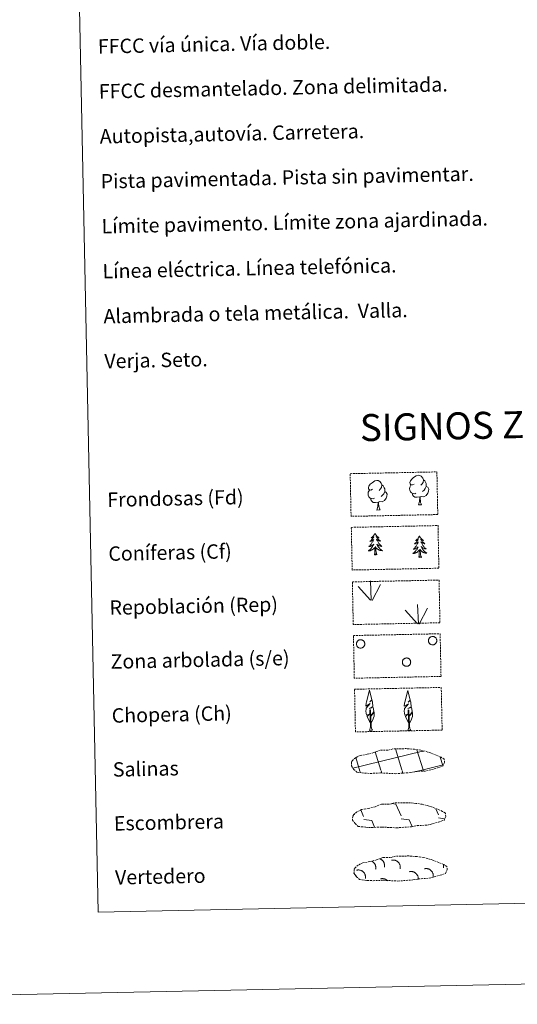
# Model space of a CAD drawing. Units: metres. Extents: x 641059 to 645575, y 4710964 to 4714025.
# Drawn here: x 641380 to 641657, y 4710964 to 4711511 of the extents above; entities that cross this region are included whole.
import ezdxf
from ezdxf.enums import TextEntityAlignment as Align

# ---------------------------------------------------------------- set-up
doc = ezdxf.new("R2010")
doc.units = ezdxf.units.M
doc.header["$MEASUREMENT"] = 0
doc.linetypes.add('TRAZOSX2', pattern=[1.5, 1, -0.5])
doc.layers.add('Level 63', color=7, linetype='Continuous', lineweight=0)
doc.styles.add('Arial', font='ARIAL.TTF', dxfattribs={"height": 0.2})

msp = doc.modelspace()

# ---------------------------------------------------------------- linework, layer by layer
at = {"layer": 'Level 63', "color": 92, "linetype": 'Continuous', "lineweight": 0}
for p, q in [((641602.23, 4711241.27, 0.01), (641604.07, 4711241.31, 0.01)), ((641579.09, 4711238.43, 0.01), (641580.94, 4711238.47, 0.01)), ((641575, 4711115.94, 0.01), (641576.69, 4711115.98, 0.01)), ((641596.34, 4711115.84, 0.01), (641598.02, 4711115.88, 0.01))]:
    msp.add_line(p, q, dxfattribs=at)
at = {"layer": 'Level 63', "linetype": 'Continuous', "lineweight": 0}
for points in [[(641120.47, 4710963.64, 0.01), (641059.11, 4713933.03, 0.01), (645513.16, 4714025.07, 0.01), (645574.52, 4711055.69, 0.01), (641120.47, 4710963.64, 0.01)], [(641389.17, 4712701.64, 0.01), (641835.01, 4712710.86, 0.01), (641869.86, 4711024.14, 0.01), (641424.04, 4711014.92, 0.01), (641389.17, 4712701.64, 0.01)]]:
    msp.add_polyline3d(points, close=True, dxfattribs=at)
at = {"layer": 'Level 63', "color": 92, "linetype": 'TRAZOSX2', "lineweight": 0}
for points in [[(641564.3, 4711258.63, 0.01), (641612.55, 4711259.63, 0.01), (641613.04, 4711235.91, 0.01), (641564.8, 4711234.92, 0.01), (641564.3, 4711258.63, 0.01)], [(641564.93, 4711228.8, 0.01), (641613.17, 4711229.8, 0.01), (641613.66, 4711206.08, 0.01), (641565.42, 4711205.08, 0.01), (641564.93, 4711228.8, 0.01)], [(641565.51, 4711198.48, 0.01), (641613.75, 4711199.48, 0.01), (641614.25, 4711175.77, 0.01), (641566, 4711174.77, 0.01), (641565.51, 4711198.48, 0.01)], [(641566.12, 4711168.65, 0.01), (641614.36, 4711169.65, 0.01), (641614.85, 4711145.93, 0.01), (641566.61, 4711144.94, 0.01), (641566.12, 4711168.65, 0.01)], [(641566.74, 4711138.8, 0.01), (641614.98, 4711139.79, 0.01), (641615.47, 4711116.08, 0.01), (641567.23, 4711115.08, 0.01), (641566.74, 4711138.8, 0.01)]]:
    msp.add_polyline3d(points, close=True, dxfattribs=at)
at = {"layer": 'Level 63', "color": 92, "linetype": 'Continuous', "lineweight": 0}
for points in [[(641599.86, 4711252.81, 0.01), (641598.99, 4711252.35, 0.01), (641598.13, 4711252.43, 0.01), (641597.68, 4711253.02, 0.01), (641597.57, 4711253.72, 0.01), (641597.81, 4711254.58, 0.01), (641598.58, 4711255.58, 0.01), (641599.6, 4711256.46, 0.01), (641601.06, 4711257.45, 0.01), (641602.28, 4711257.74, 0.01), (641602.98, 4711257.67, 0.01), (641603.85, 4711257.17, 0.01), (641604.75, 4711256.23, 0.01), (641605.03, 4711255.17, 0.01), (641604.88, 4711253.79, 0.01), (641604.2, 4711252.9, 0.01), (641603.52, 4711252.18, 0.01)], [(641576.72, 4711249.97, 0.01), (641575.86, 4711249.53, 0.01), (641574.99, 4711249.59, 0.01), (641574.55, 4711250.18, 0.01), (641574.44, 4711250.88, 0.01), (641574.69, 4711251.75, 0.01), (641575.46, 4711252.74, 0.01), (641576.48, 4711253.62, 0.01), (641577.93, 4711254.61, 0.01), (641579.15, 4711254.9, 0.01), (641579.84, 4711254.83, 0.01), (641580.72, 4711254.33, 0.01), (641581.61, 4711253.39, 0.01), (641581.9, 4711252.35, 0.01), (641581.74, 4711250.95, 0.01), (641581.06, 4711250.06, 0.01), (641580.4, 4711249.34, 0.01)], [(641581.9, 4711252.35, 0.01), (641582.69, 4711251.85, 0.01), (641583.23, 4711250.8, 0.01), (641583.5, 4711250.29, 0.01), (641583.52, 4711249.33, 0.01), (641583.53, 4711248.65, 0.01), (641582.95, 4711247.5, 0.01), (641582.28, 4711246.7, 0.01), (641581.51, 4711245.99, 0.01)], [(641600.91, 4711247.79, 0.01), (641600.23, 4711247.49, 0.01), (641599.27, 4711247.57, 0.01), (641598.48, 4711247.92, 0.01), (641597.77, 4711248.58, 0.01), (641597.4, 4711249.53, 0.01), (641597.38, 4711250.23, 0.01), (641597.45, 4711251.2, 0.01), (641598.13, 4711252.33, 0.01)], [(641606.67, 4711251.47, 0.01), (641607.42, 4711251.08, 0.01), (641608.01, 4711250.09, 0.01), (641607.85, 4711248.89, 0.01), (641607.53, 4711247.82, 0.01), (641606.59, 4711246.6, 0.01), (641605.31, 4711245.78, 0.01), (641603.91, 4711245.93, 0.01), (641603.21, 4711245.69, 0.01)], [(641605.03, 4711255.17, 0.01), (641605.82, 4711254.69, 0.01), (641606.36, 4711253.64, 0.01), (641606.64, 4711253.13, 0.01), (641606.66, 4711252.17, 0.01), (641606.67, 4711251.47, 0.01), (641606.08, 4711250.33, 0.01), (641605.41, 4711249.52, 0.01), (641604.63, 4711248.82, 0.01)], [(641577.79, 4711244.95, 0.01), (641577.09, 4711244.67, 0.01), (641576.13, 4711244.75, 0.01), (641575.34, 4711245.08, 0.01), (641574.64, 4711245.76, 0.01), (641574.26, 4711246.72, 0.01), (641574.25, 4711247.4, 0.01), (641574.32, 4711248.36, 0.01), (641574.99, 4711249.51, 0.01)], [(641579.89, 4711242.87, 0.01), (641578.44, 4711242.7, 0.01), (641577.05, 4711242.67, 0.01), (641576.34, 4711243.36, 0.01), (641575.79, 4711244.13, 0.01), (641575.79, 4711244.65, 0.01)], [(641583.53, 4711248.65, 0.01), (641584.29, 4711248.24, 0.01), (641584.87, 4711247.26, 0.01), (641584.72, 4711246.05, 0.01), (641584.4, 4711245, 0.01), (641583.46, 4711243.77, 0.01), (641582.18, 4711242.96, 0.01), (641580.78, 4711243.09, 0.01), (641580.08, 4711242.88, 0.01)], [(641603.03, 4711245.69, 0.01), (641601.57, 4711245.52, 0.01), (641600.18, 4711245.49, 0.01), (641599.48, 4711246.2, 0.01), (641598.93, 4711246.97, 0.01), (641598.92, 4711247.47, 0.01)], [(641602.23, 4711241.27, 0.01), (641602.9, 4711243.19, 0.01), (641603.03, 4711245.69, 0.01), (641603.21, 4711245.69, 0.01), (641603.29, 4711244.74, 0.01), (641603.37, 4711243.62, 0.01), (641603.5, 4711242.62, 0.01), (641603.71, 4711241.96, 0.01), (641604.07, 4711241.31, 0.01)], [(641579.09, 4711238.43, 0.01), (641579.77, 4711240.37, 0.01), (641579.89, 4711242.87, 0.01), (641580.08, 4711242.88, 0.01), (641580.15, 4711241.92, 0.01), (641580.23, 4711240.78, 0.01), (641580.37, 4711239.78, 0.01), (641580.58, 4711239.12, 0.01), (641580.94, 4711238.47, 0.01)], [(641578.11, 4711225.45, 0.01), (641578.01, 4711225.23, 0.01), (641577.86, 4711224.97, 0.01), (641577.7, 4711224.68, 0.01), (641577.52, 4711224.42, 0.01), (641577.33, 4711224.17, 0.01), (641577.12, 4711223.93, 0.01), (641576.92, 4711223.71, 0.01), (641576.68, 4711223.48, 0.01), (641576.45, 4711223.28, 0.01), (641576.2, 4711223.07, 0.01), (641575.95, 4711222.89, 0.01), (641576.14, 4711222.93, 0.01), (641576.35, 4711222.95, 0.01), (641576.55, 4711223.02, 0.01), (641576.74, 4711223.1, 0.01), (641576.93, 4711223.19, 0.01), (641577.11, 4711223.29, 0.01), (641577.28, 4711223.39, 0.01), (641577.48, 4711223.6, 0.01), (641577.44, 4711223.54, 0.01), (641577.22, 4711223.19, 0.01), (641576.98, 4711222.85, 0.01), (641576.73, 4711222.5, 0.01), (641576.47, 4711222.2, 0.01), (641576.19, 4711221.87, 0.01), (641575.91, 4711221.58, 0.01), (641575.62, 4711221.3, 0.01), (641575.3, 4711221.01, 0.01), (641575.43, 4711221.03, 0.01), (641575.67, 4711221.1, 0.01), (641575.91, 4711221.18, 0.01), (641576.15, 4711221.27, 0.01), (641576.37, 4711221.37, 0.01), (641576.6, 4711221.5, 0.01), (641576.81, 4711221.64, 0.01), (641577.02, 4711221.79, 0.01), (641577.21, 4711221.95, 0.01), (641577.39, 4711222.12, 0.01), (641577.3, 4711221.89, 0.01), (641577.16, 4711221.53, 0.01), (641577, 4711221.17, 0.01), (641576.82, 4711220.82, 0.01), (641576.62, 4711220.48, 0.01), (641576.42, 4711220.15, 0.01), (641576.2, 4711219.81, 0.01), (641575.96, 4711219.51, 0.01), (641575.72, 4711219.2, 0.01), (641575.47, 4711218.89, 0.01), (641575.19, 4711218.61, 0.01), (641574.92, 4711218.34, 0.01), (641574.62, 4711218.08, 0.01), (641574.82, 4711218.1, 0.01), (641575.08, 4711218.15, 0.01), (641575.35, 4711218.21, 0.01), (641575.61, 4711218.3, 0.01), (641575.86, 4711218.4, 0.01), (641576.1, 4711218.51, 0.01), (641576.34, 4711218.65, 0.01), (641576.57, 4711218.78, 0.01), (641576.8, 4711218.94, 0.01), (641577, 4711219.11, 0.01), (641577.21, 4711219.29, 0.01), (641577.4, 4711219.47, 0.01), (641577.26, 4711219.15, 0.01), (641577.12, 4711218.83, 0.01), (641576.95, 4711218.51, 0.01), (641576.78, 4711218.2, 0.01), (641576.59, 4711217.9, 0.01), (641576.38, 4711217.61, 0.01), (641576.17, 4711217.33, 0.01), (641575.93, 4711217.04, 0.01), (641575.7, 4711216.8, 0.01), (641575.44, 4711216.53, 0.01), (641575.18, 4711216.31, 0.01), (641574.9, 4711216.08, 0.01), (641574.62, 4711215.86, 0.01), (641574.33, 4711215.67, 0.01), (641574.6, 4711215.68, 0.01), (641574.86, 4711215.7, 0.01), (641575.12, 4711215.75, 0.01), (641575.38, 4711215.81, 0.01), (641575.64, 4711215.9, 0.01), (641575.88, 4711215.98, 0.01), (641576.12, 4711216.09, 0.01), (641576.36, 4711216.21, 0.01), (641576.59, 4711216.36, 0.01), (641576.81, 4711216.5, 0.01), (641577.01, 4711216.67, 0.01), (641577.22, 4711216.83, 0.01), (641578.04, 4711217.65, 0.01)], [(641578.11, 4711225.45, 0.01), (641578.23, 4711225.23, 0.01), (641578.39, 4711224.98, 0.01), (641578.56, 4711224.7, 0.01), (641578.75, 4711224.44, 0.01), (641578.95, 4711224.21, 0.01), (641579.16, 4711223.97, 0.01), (641579.39, 4711223.76, 0.01), (641579.62, 4711223.54, 0.01), (641579.86, 4711223.35, 0.01), (641580.12, 4711223.15, 0.01), (641580.38, 4711222.98, 0.01), (641580.18, 4711223.01, 0.01), (641579.98, 4711223.03, 0.01), (641579.78, 4711223.08, 0.01), (641579.58, 4711223.16, 0.01), (641579.39, 4711223.24, 0.01), (641579.21, 4711223.33, 0.01), (641579.03, 4711223.43, 0.01), (641578.82, 4711223.63, 0.01), (641578.86, 4711223.57, 0.01), (641579.11, 4711223.23, 0.01), (641579.35, 4711222.9, 0.01), (641579.61, 4711222.56, 0.01), (641579.89, 4711222.27, 0.01), (641580.17, 4711221.95, 0.01), (641580.47, 4711221.68, 0.01), (641580.79, 4711221.41, 0.01), (641581.1, 4711221.13, 0.01), (641580.97, 4711221.15, 0.01), (641580.73, 4711221.2, 0.01), (641580.49, 4711221.28, 0.01), (641580.25, 4711221.35, 0.01), (641580.01, 4711221.45, 0.01), (641579.79, 4711221.56, 0.01), (641579.57, 4711221.7, 0.01), (641579.36, 4711221.84, 0.01), (641579.16, 4711221.99, 0.01), (641578.97, 4711222.15, 0.01), (641579.06, 4711221.93, 0.01), (641579.22, 4711221.57, 0.01), (641579.41, 4711221.22, 0.01), (641579.6, 4711220.88, 0.01), (641579.8, 4711220.54, 0.01), (641580.02, 4711220.23, 0.01), (641580.26, 4711219.89, 0.01), (641580.5, 4711219.6, 0.01), (641580.76, 4711219.3, 0.01), (641581.02, 4711219.01, 0.01), (641581.31, 4711218.74, 0.01), (641581.61, 4711218.48, 0.01), (641581.9, 4711218.23, 0.01), (641581.71, 4711218.24, 0.01), (641581.44, 4711218.28, 0.01), (641581.18, 4711218.33, 0.01), (641580.92, 4711218.41, 0.01), (641580.66, 4711218.5, 0.01), (641580.4, 4711218.6, 0.01), (641580.16, 4711218.73, 0.01), (641579.93, 4711218.85, 0.01), (641579.69, 4711219, 0.01), (641579.48, 4711219.16, 0.01), (641579.27, 4711219.33, 0.01), (641579.07, 4711219.51, 0.01), (641579.22, 4711219.19, 0.01), (641579.38, 4711218.88, 0.01), (641579.55, 4711218.56, 0.01), (641579.75, 4711218.26, 0.01), (641579.95, 4711217.97, 0.01), (641580.16, 4711217.69, 0.01), (641580.39, 4711217.42, 0.01), (641580.63, 4711217.14, 0.01), (641580.89, 4711216.91, 0.01), (641581.14, 4711216.65, 0.01), (641581.42, 4711216.44, 0.01), (641581.7, 4711216.22, 0.01), (641582, 4711216.01, 0.01), (641582.29, 4711215.84, 0.01), (641582.03, 4711215.83, 0.01), (641581.76, 4711215.84, 0.01), (641581.5, 4711215.88, 0.01), (641581.24, 4711215.93, 0.01), (641580.99, 4711216.01, 0.01), (641580.74, 4711216.08, 0.01), (641580.48, 4711216.18, 0.01), (641580.25, 4711216.29, 0.01), (641580.01, 4711216.43, 0.01), (641579.78, 4711216.56, 0.01), (641579.57, 4711216.72, 0.01), (641579.37, 4711216.87, 0.01), (641578.7, 4711217.48, 0.01)], [(641602.85, 4711224.02, 0.01), (641602.74, 4711223.8, 0.01), (641602.59, 4711223.52, 0.01), (641602.43, 4711223.25, 0.01), (641602.26, 4711222.99, 0.01), (641602.06, 4711222.73, 0.01), (641601.86, 4711222.5, 0.01), (641601.64, 4711222.26, 0.01), (641601.42, 4711222.03, 0.01), (641601.18, 4711221.83, 0.01), (641600.93, 4711221.64, 0.01), (641600.69, 4711221.46, 0.01), (641600.88, 4711221.48, 0.01), (641601.09, 4711221.52, 0.01), (641601.28, 4711221.59, 0.01), (641601.47, 4711221.65, 0.01), (641601.66, 4711221.74, 0.01), (641601.84, 4711221.84, 0.01), (641602.01, 4711221.96, 0.01), (641602.21, 4711222.15, 0.01), (641602.18, 4711222.09, 0.01), (641601.95, 4711221.74, 0.01), (641601.71, 4711221.4, 0.01), (641601.47, 4711221.07, 0.01), (641601.2, 4711220.75, 0.01), (641600.93, 4711220.44, 0.01), (641600.65, 4711220.14, 0.01), (641600.34, 4711219.85, 0.01), (641600.04, 4711219.56, 0.01), (641600.17, 4711219.61, 0.01), (641600.41, 4711219.65, 0.01), (641600.64, 4711219.74, 0.01), (641600.88, 4711219.84, 0.01), (641601.11, 4711219.94, 0.01), (641601.34, 4711220.07, 0.01), (641601.54, 4711220.19, 0.01), (641601.75, 4711220.34, 0.01), (641601.95, 4711220.5, 0.01), (641602.12, 4711220.69, 0.01), (641602.04, 4711220.46, 0.01), (641601.9, 4711220.1, 0.01), (641601.73, 4711219.74, 0.01), (641601.55, 4711219.39, 0.01), (641601.36, 4711219.05, 0.01), (641601.16, 4711218.71, 0.01), (641600.93, 4711218.38, 0.01), (641600.7, 4711218.06, 0.01), (641600.45, 4711217.75, 0.01), (641600.2, 4711217.47, 0.01), (641599.93, 4711217.16, 0.01), (641599.65, 4711216.89, 0.01), (641599.36, 4711216.63, 0.01), (641599.55, 4711216.65, 0.01), (641599.82, 4711216.72, 0.01), (641600.08, 4711216.78, 0.01), (641600.34, 4711216.87, 0.01), (641600.59, 4711216.95, 0.01), (641600.84, 4711217.08, 0.01), (641601.08, 4711217.2, 0.01), (641601.3, 4711217.35, 0.01), (641601.53, 4711217.49, 0.01), (641601.74, 4711217.68, 0.01), (641601.94, 4711217.84, 0.01), (641602.13, 4711218.05, 0.01), (641602, 4711217.7, 0.01), (641601.85, 4711217.38, 0.01), (641601.69, 4711217.08, 0.01), (641601.52, 4711216.75, 0.01), (641601.32, 4711216.47, 0.01), (641601.12, 4711216.16, 0.01), (641600.9, 4711215.88, 0.01), (641600.67, 4711215.61, 0.01), (641600.43, 4711215.35, 0.01), (641600.18, 4711215.1, 0.01), (641599.91, 4711214.86, 0.01), (641599.64, 4711214.63, 0.01), (641599.35, 4711214.43, 0.01), (641599.07, 4711214.22, 0.01), (641599.34, 4711214.23, 0.01), (641599.6, 4711214.27, 0.01), (641599.86, 4711214.32, 0.01), (641600.11, 4711214.38, 0.01), (641600.37, 4711214.45, 0.01), (641600.61, 4711214.55, 0.01), (641600.86, 4711214.66, 0.01), (641601.1, 4711214.76, 0.01), (641601.32, 4711214.91, 0.01), (641601.54, 4711215.05, 0.01), (641601.75, 4711215.22, 0.01), (641601.95, 4711215.4, 0.01), (641602.78, 4711216.22, 0.01)], [(641602.85, 4711224.02, 0.01), (641602.96, 4711223.8, 0.01), (641603.13, 4711223.53, 0.01), (641603.29, 4711223.27, 0.01), (641603.49, 4711223.01, 0.01), (641603.68, 4711222.76, 0.01), (641603.9, 4711222.54, 0.01), (641604.12, 4711222.31, 0.01), (641604.36, 4711222.09, 0.01), (641604.6, 4711221.9, 0.01), (641604.85, 4711221.72, 0.01), (641605.12, 4711221.55, 0.01), (641604.92, 4711221.56, 0.01), (641604.72, 4711221.6, 0.01), (641604.52, 4711221.66, 0.01), (641604.31, 4711221.71, 0.01), (641604.12, 4711221.79, 0.01), (641603.94, 4711221.88, 0.01), (641603.77, 4711222, 0.01), (641603.55, 4711222.18, 0.01), (641603.6, 4711222.12, 0.01), (641603.83, 4711221.78, 0.01), (641604.09, 4711221.45, 0.01), (641604.35, 4711221.13, 0.01), (641604.62, 4711220.82, 0.01), (641604.91, 4711220.52, 0.01), (641605.2, 4711220.23, 0.01), (641605.52, 4711219.96, 0.01), (641605.84, 4711219.68, 0.01), (641605.71, 4711219.72, 0.01), (641605.46, 4711219.77, 0.01), (641605.22, 4711219.83, 0.01), (641604.98, 4711219.92, 0.01), (641604.75, 4711220.02, 0.01), (641604.53, 4711220.14, 0.01), (641604.3, 4711220.25, 0.01), (641604.09, 4711220.39, 0.01), (641603.9, 4711220.54, 0.01), (641603.7, 4711220.72, 0.01), (641603.8, 4711220.5, 0.01), (641603.96, 4711220.14, 0.01), (641604.13, 4711219.79, 0.01), (641604.33, 4711219.45, 0.01), (641604.54, 4711219.12, 0.01), (641604.75, 4711218.78, 0.01), (641604.99, 4711218.46, 0.01), (641605.24, 4711218.15, 0.01), (641605.49, 4711217.85, 0.01), (641605.76, 4711217.58, 0.01), (641606.05, 4711217.29, 0.01), (641606.34, 4711217.03, 0.01), (641606.64, 4711216.78, 0.01), (641606.45, 4711216.79, 0.01), (641606.17, 4711216.85, 0.01), (641605.9, 4711216.9, 0.01), (641605.65, 4711216.98, 0.01), (641605.39, 4711217.05, 0.01), (641605.14, 4711217.17, 0.01), (641604.9, 4711217.28, 0.01), (641604.66, 4711217.42, 0.01), (641604.43, 4711217.55, 0.01), (641604.22, 4711217.73, 0.01), (641604, 4711217.88, 0.01), (641603.81, 4711218.08, 0.01), (641603.96, 4711217.74, 0.01), (641604.11, 4711217.43, 0.01), (641604.29, 4711217.13, 0.01), (641604.48, 4711216.81, 0.01), (641604.68, 4711216.54, 0.01), (641604.9, 4711216.24, 0.01), (641605.12, 4711215.97, 0.01), (641605.37, 4711215.71, 0.01), (641605.62, 4711215.46, 0.01), (641605.88, 4711215.22, 0.01), (641606.15, 4711214.99, 0.01), (641606.44, 4711214.77, 0.01), (641606.73, 4711214.58, 0.01), (641607.03, 4711214.39, 0.01), (641606.76, 4711214.38, 0.01), (641606.5, 4711214.41, 0.01), (641606.23, 4711214.45, 0.01), (641605.97, 4711214.5, 0.01), (641605.72, 4711214.56, 0.01), (641605.47, 4711214.65, 0.01), (641605.22, 4711214.75, 0.01), (641604.98, 4711214.84, 0.01), (641604.74, 4711214.98, 0.01), (641604.52, 4711215.11, 0.01), (641604.31, 4711215.27, 0.01), (641604.1, 4711215.45, 0.01), (641603.43, 4711216.05, 0.01)], [(641577.74, 4711213.6, 0.01), (641577.96, 4711214.73, 0.01), (641578.04, 4711216.47, 0.01), (641578.08, 4711216.89, 0.01), (641578.12, 4711217.63, 0.01)], [(641579.21, 4711213.63, 0.01), (641578.75, 4711215.06, 0.01), (641578.64, 4711215.96, 0.01), (641578.58, 4711216.9, 0.01), (641578.45, 4711218.08, 0.01)], [(641579.21, 4711213.63, 0.01), (641579.04, 4711213.55, 0.01), (641579.01, 4711213.79, 0.01), (641578.83, 4711213.56, 0.01), (641578.7, 4711213.76, 0.01), (641578.58, 4711213.66, 0.01), (641578.32, 4711213.59, 0.01), (641578.5, 4711214, 0.01), (641578.13, 4711213.61, 0.01), (641577.94, 4711213.54, 0.01), (641577.89, 4711213.7, 0.01), (641577.74, 4711213.6, 0.01)], [(641602.47, 4711212.15, 0.01), (641602.7, 4711213.28, 0.01), (641602.77, 4711215.02, 0.01), (641602.81, 4711215.46, 0.01), (641602.86, 4711216.18, 0.01)], [(641603.94, 4711212.18, 0.01), (641603.77, 4711212.12, 0.01), (641603.75, 4711212.36, 0.01), (641603.56, 4711212.13, 0.01), (641603.44, 4711212.33, 0.01), (641603.32, 4711212.21, 0.01), (641603.05, 4711212.16, 0.01), (641603.23, 4711212.55, 0.01), (641602.86, 4711212.16, 0.01), (641602.67, 4711212.12, 0.01), (641602.63, 4711212.27, 0.01), (641602.47, 4711212.15, 0.01)], [(641603.94, 4711212.18, 0.01), (641603.48, 4711213.61, 0.01), (641603.37, 4711214.51, 0.01), (641603.31, 4711215.47, 0.01), (641603.18, 4711216.63, 0.01)], [(641575.57, 4711188.39, 0.01), (641568.76, 4711196.01, 0.01)], [(641575.99, 4711188.36, 0.01), (641575.57, 4711199.15, 0.01)], [(641576.45, 4711188.19, 0.01), (641581.14, 4711196.99, 0.01)], [(641602.22, 4711175.2, 0.01), (641601.8, 4711185.99, 0.01)], [(641601.79, 4711175.25, 0.01), (641594.98, 4711182.85, 0.01)], [(641602.68, 4711175.05, 0.01), (641607.37, 4711183.83, 0.01)], [(641575.74, 4711120, 0.01), (641574.96, 4711120.9, 0.01), (641573.77, 4711123.68, 0.01), (641575.02, 4711124.99, 0.01), (641573.47, 4711124.45, 0.01), (641573.02, 4711126.64, 0.01), (641573.25, 4711127.79, 0.01), (641573.14, 4711128.21, 0.01), (641575.34, 4711130.79, 0.01), (641573.07, 4711129.45, 0.01), (641573.25, 4711131.09, 0.01), (641573.37, 4711131.79, 0.01), (641575.09, 4711138.21, 0.01), (641576.42, 4711132.84, 0.01), (641575.23, 4711131.77, 0.01), (641576.5, 4711132.54, 0.01), (641576.69, 4711131.58, 0.01), (641576.99, 4711129.13, 0.01), (641574.95, 4711128.12, 0.01), (641577.1, 4711128.71, 0.01), (641577.52, 4711126.62, 0.01), (641577.41, 4711126.34, 0.01), (641575.93, 4711124.08, 0.01), (641577.68, 4711126.06, 0.01), (641577.68, 4711123.76, 0.01), (641576.66, 4711121.4, 0.01), (641575.9, 4711120, 0.01)], [(641597.07, 4711119.9, 0.01), (641596.29, 4711120.8, 0.01), (641595.11, 4711123.58, 0.01), (641596.35, 4711124.91, 0.01), (641594.79, 4711124.35, 0.01), (641594.36, 4711126.55, 0.01), (641594.57, 4711127.69, 0.01), (641594.47, 4711128.11, 0.01), (641596.66, 4711130.69, 0.01), (641594.4, 4711129.35, 0.01), (641594.59, 4711130.99, 0.01), (641594.69, 4711131.69, 0.01), (641596.42, 4711138.11, 0.01), (641597.75, 4711132.74, 0.01), (641596.55, 4711131.67, 0.01), (641597.84, 4711132.44, 0.01), (641598.03, 4711131.48, 0.01), (641598.32, 4711129.03, 0.01), (641596.29, 4711128.05, 0.01), (641598.43, 4711128.61, 0.01), (641598.86, 4711126.52, 0.01), (641598.75, 4711126.24, 0.01), (641597.27, 4711123.99, 0.01), (641599.02, 4711125.96, 0.01), (641599.02, 4711123.66, 0.01), (641597.99, 4711121.3, 0.01), (641597.24, 4711119.9, 0.01)], [(641575, 4711115.94, 0.01), (641575.62, 4711117.7, 0.01), (641575.27, 4711127.37, 0.01), (641575.56, 4711127.32, 0.01), (641575.98, 4711119.12, 0.01), (641576.05, 4711118.09, 0.01), (641576.17, 4711117.17, 0.01), (641576.36, 4711116.57, 0.01), (641576.69, 4711115.98, 0.01)], [(641596.34, 4711115.84, 0.01), (641596.95, 4711117.6, 0.01), (641596.59, 4711127.27, 0.01), (641596.88, 4711127.22, 0.01), (641597.3, 4711119.02, 0.01), (641597.38, 4711118.01, 0.01), (641597.5, 4711117.07, 0.01), (641597.69, 4711116.47, 0.01), (641598.02, 4711115.88, 0.01)]]:
    msp.add_polyline3d(points, dxfattribs=at)
for points in [[(641608, 4711166.6, 0.01), (641608.08, 4711166.82, 0.01), (641608.19, 4711167.02, 0.01), (641608.32, 4711167.21, 0.01), (641608.47, 4711167.39, 0.01), (641608.64, 4711167.55, 0.01), (641608.82, 4711167.7, 0.01), (641609.01, 4711167.82, 0.01), (641609.22, 4711167.93, 0.01), (641609.43, 4711168.02, 0.01), (641609.66, 4711168.08, 0.01), (641609.88, 4711168.12, 0.01), (641610.12, 4711168.14, 0.01), (641610.35, 4711168.13, 0.01), (641610.58, 4711168.1, 0.01), (641610.8, 4711168.05, 0.01), (641611.02, 4711167.98, 0.01), (641611.23, 4711167.89, 0.01), (641611.44, 4711167.77, 0.01), (641611.62, 4711167.64, 0.01), (641611.8, 4711167.48, 0.01), (641611.96, 4711167.31, 0.01), (641612.1, 4711167.13, 0.01), (641612.22, 4711166.93, 0.01), (641612.32, 4711166.73, 0.01), (641612.4, 4711166.51, 0.01), (641612.46, 4711166.28, 0.01), (641612.49, 4711166.05, 0.01), (641612.51, 4711165.82, 0.01), (641612.49, 4711165.59, 0.01), (641612.46, 4711165.36, 0.01), (641612.4, 4711165.14, 0.01), (641612.33, 4711164.92, 0.01), (641612.23, 4711164.71, 0.01), (641612.11, 4711164.51, 0.01), (641611.97, 4711164.33, 0.01), (641611.81, 4711164.16, 0.01), (641611.64, 4711164, 0.01), (641611.45, 4711163.87, 0.01), (641611.25, 4711163.75, 0.01), (641611.04, 4711163.66, 0.01), (641610.82, 4711163.58, 0.01), (641610.59, 4711163.53, 0.01), (641610.36, 4711163.5, 0.01), (641610.13, 4711163.49, 0.01), (641609.9, 4711163.51, 0.01), (641609.67, 4711163.55, 0.01), (641609.45, 4711163.61, 0.01), (641609.23, 4711163.69, 0.01), (641609.03, 4711163.8, 0.01), (641608.83, 4711163.92, 0.01), (641608.65, 4711164.07, 0.01), (641608.48, 4711164.23, 0.01), (641608.33, 4711164.41, 0.01), (641608.2, 4711164.6, 0.01), (641608.09, 4711164.8, 0.01), (641608, 4711165.01, 0.01), (641607.93, 4711165.23, 0.01), (641607.88, 4711165.46, 0.01), (641607.86, 4711165.69, 0.01), (641607.86, 4711165.92, 0.01), (641607.88, 4711166.15, 0.01), (641607.93, 4711166.38, 0.01), (641608, 4711166.6, 0.01)], [(641567.91, 4711164.77, 0.01), (641567.99, 4711164.98, 0.01), (641568.1, 4711165.19, 0.01), (641568.23, 4711165.38, 0.01), (641568.38, 4711165.56, 0.01), (641568.55, 4711165.72, 0.01), (641568.73, 4711165.87, 0.01), (641568.92, 4711165.99, 0.01), (641569.13, 4711166.1, 0.01), (641569.34, 4711166.18, 0.01), (641569.57, 4711166.25, 0.01), (641569.79, 4711166.29, 0.01), (641570.03, 4711166.31, 0.01), (641570.26, 4711166.3, 0.01), (641570.49, 4711166.27, 0.01), (641570.71, 4711166.22, 0.01), (641570.93, 4711166.15, 0.01), (641571.14, 4711166.05, 0.01), (641571.35, 4711165.94, 0.01), (641571.53, 4711165.81, 0.01), (641571.71, 4711165.65, 0.01), (641571.87, 4711165.48, 0.01), (641572.01, 4711165.3, 0.01), (641572.13, 4711165.1, 0.01), (641572.23, 4711164.89, 0.01), (641572.31, 4711164.68, 0.01), (641572.37, 4711164.45, 0.01), (641572.4, 4711164.22, 0.01), (641572.42, 4711163.99, 0.01), (641572.4, 4711163.76, 0.01), (641572.37, 4711163.53, 0.01), (641572.31, 4711163.31, 0.01), (641572.24, 4711163.09, 0.01), (641572.14, 4711162.88, 0.01), (641572.02, 4711162.68, 0.01), (641571.88, 4711162.5, 0.01), (641571.72, 4711162.33, 0.01), (641571.55, 4711162.17, 0.01), (641571.36, 4711162.04, 0.01), (641571.16, 4711161.92, 0.01), (641570.95, 4711161.82, 0.01), (641570.73, 4711161.75, 0.01), (641570.5, 4711161.7, 0.01), (641570.27, 4711161.67, 0.01), (641570.04, 4711161.66, 0.01), (641569.81, 4711161.68, 0.01), (641569.58, 4711161.72, 0.01), (641569.36, 4711161.78, 0.01), (641569.14, 4711161.86, 0.01), (641568.94, 4711161.97, 0.01), (641568.74, 4711162.09, 0.01), (641568.56, 4711162.24, 0.01), (641568.39, 4711162.4, 0.01), (641568.24, 4711162.57, 0.01), (641568.11, 4711162.76, 0.01), (641568, 4711162.97, 0.01), (641567.91, 4711163.18, 0.01), (641567.84, 4711163.4, 0.01), (641567.8, 4711163.63, 0.01), (641567.77, 4711163.86, 0.01), (641567.77, 4711164.09, 0.01), (641567.79, 4711164.32, 0.01), (641567.84, 4711164.55, 0.01), (641567.91, 4711164.77, 0.01)], [(641593.45, 4711154.65, 0.01), (641593.54, 4711154.86, 0.01), (641593.65, 4711155.06, 0.01), (641593.78, 4711155.26, 0.01), (641593.93, 4711155.43, 0.01), (641594.09, 4711155.6, 0.01), (641594.27, 4711155.74, 0.01), (641594.47, 4711155.87, 0.01), (641594.67, 4711155.97, 0.01), (641594.89, 4711156.06, 0.01), (641595.11, 4711156.12, 0.01), (641595.34, 4711156.16, 0.01), (641595.57, 4711156.18, 0.01), (641595.8, 4711156.18, 0.01), (641596.03, 4711156.15, 0.01), (641596.26, 4711156.1, 0.01), (641596.48, 4711156.03, 0.01), (641596.69, 4711155.93, 0.01), (641596.89, 4711155.82, 0.01), (641597.08, 4711155.68, 0.01), (641597.25, 4711155.53, 0.01), (641597.41, 4711155.36, 0.01), (641597.55, 4711155.18, 0.01), (641597.67, 4711154.98, 0.01), (641597.77, 4711154.77, 0.01), (641597.85, 4711154.55, 0.01), (641597.91, 4711154.33, 0.01), (641597.95, 4711154.1, 0.01), (641597.96, 4711153.87, 0.01), (641597.95, 4711153.64, 0.01), (641597.92, 4711153.41, 0.01), (641597.86, 4711153.18, 0.01), (641597.78, 4711152.96, 0.01), (641597.68, 4711152.76, 0.01), (641597.56, 4711152.56, 0.01), (641597.42, 4711152.37, 0.01), (641597.26, 4711152.2, 0.01), (641597.09, 4711152.05, 0.01), (641596.9, 4711151.91, 0.01), (641596.7, 4711151.8, 0.01), (641596.49, 4711151.7, 0.01), (641596.27, 4711151.63, 0.01), (641596.05, 4711151.57, 0.01), (641595.82, 4711151.54, 0.01), (641595.59, 4711151.54, 0.01), (641595.36, 4711151.55, 0.01), (641595.13, 4711151.59, 0.01), (641594.9, 4711151.65, 0.01), (641594.69, 4711151.74, 0.01), (641594.48, 4711151.84, 0.01), (641594.29, 4711151.97, 0.01), (641594.11, 4711152.11, 0.01), (641593.94, 4711152.27, 0.01), (641593.79, 4711152.45, 0.01), (641593.66, 4711152.64, 0.01), (641593.55, 4711152.84, 0.01), (641593.46, 4711153.06, 0.01), (641593.39, 4711153.28, 0.01), (641593.34, 4711153.51, 0.01), (641593.32, 4711153.74, 0.01), (641593.32, 4711153.97, 0.01), (641593.34, 4711154.2, 0.01), (641593.38, 4711154.43, 0.01), (641593.45, 4711154.65, 0.01)]]:
    msp.add_polyline3d(points, close=True, dxfattribs=at)
at = {"layer": 'Level 63', "color": 19, "linetype": 'TRAZOSX2', "lineweight": 0}
for points in [[(641572.37, 4711092.14, 0.01), (641575.57, 4711091.99, 0.01), (641581.25, 4711092.27, 0.01), (641589.44, 4711091.86, 0.01), (641597.76, 4711092.45, 0.01), (641600.79, 4711093.03, 0.01), (641606.71, 4711093.37, 0.01), (641612.82, 4711095.04, 0.01), (641615.84, 4711096.04, 0.01), (641616.81, 4711098.04, 0.01), (641616.62, 4711099.94, 0.01), (641614.88, 4711101, 0.01), (641608.91, 4711103.5, 0.01), (641603.67, 4711104.93, 0.01), (641600.07, 4711105.44, 0.01), (641595.62, 4711105.79, 0.01), (641587.99, 4711105.63, 0.01), (641585.27, 4711104.91, 0.01), (641580.99, 4711104.96, 0.01), (641577.51, 4711103.59, 0.01), (641573.79, 4711102.64, 0.01), (641569.91, 4711101.98, 0.01), (641567.29, 4711100.74, 0.01), (641565.61, 4711099.17, 0.01), (641565.61, 4711099.25, 0.01), (641565, 4711098.21, 0.01), (641564.96, 4711096.17, 0.01), (641566.33, 4711094.22, 0.01), (641568.07, 4711092.66, 0.01), (641572.37, 4711092.14, 0.01)], [(641573.07, 4711062.07, 0.01), (641576.27, 4711061.92, 0.01), (641581.95, 4711062.18, 0.01), (641590.15, 4711061.76, 0.01), (641598.46, 4711062.38, 0.01), (641601.49, 4711062.96, 0.01), (641607.41, 4711063.3, 0.01), (641613.52, 4711064.95, 0.01), (641616.54, 4711065.97, 0.01), (641617.51, 4711067.97, 0.01), (641617.32, 4711069.87, 0.01), (641615.58, 4711070.91, 0.01), (641609.61, 4711073.43, 0.01), (641604.36, 4711074.84, 0.01), (641600.77, 4711075.37, 0.01), (641596.32, 4711075.72, 0.01), (641588.69, 4711075.56, 0.01), (641585.97, 4711074.84, 0.01), (641581.68, 4711074.89, 0.01), (641578.21, 4711073.5, 0.01), (641574.49, 4711072.56, 0.01), (641570.6, 4711071.88, 0.01), (641567.99, 4711070.67, 0.01), (641566.3, 4711069.09, 0.01), (641566.3, 4711069.17, 0.01), (641565.7, 4711068.14, 0.01), (641565.66, 4711066.08, 0.01), (641567.03, 4711064.15, 0.01), (641568.77, 4711062.56, 0.01), (641573.07, 4711062.07, 0.01)], [(641573.83, 4711032.5, 0.01), (641577.03, 4711032.35, 0.01), (641582.71, 4711032.6, 0.01), (641590.9, 4711032.19, 0.01), (641599.23, 4711032.81, 0.01), (641602.25, 4711033.37, 0.01), (641608.17, 4711033.71, 0.01), (641614.29, 4711035.38, 0.01), (641617.31, 4711036.38, 0.01), (641618.27, 4711038.38, 0.01), (641618.08, 4711040.28, 0.01), (641616.34, 4711041.34, 0.01), (641610.37, 4711043.84, 0.01), (641605.12, 4711045.27, 0.01), (641601.53, 4711045.78, 0.01), (641597.08, 4711046.12, 0.01), (641589.45, 4711045.97, 0.01), (641586.74, 4711045.25, 0.01), (641582.44, 4711045.32, 0.01), (641578.97, 4711043.93, 0.01), (641575.25, 4711042.97, 0.01), (641571.36, 4711042.31, 0.01), (641568.75, 4711041.08, 0.01), (641567.06, 4711039.52, 0.01), (641567.06, 4711039.58, 0.01), (641566.46, 4711038.55, 0.01), (641566.42, 4711036.51, 0.01), (641567.78, 4711034.56, 0.01), (641569.54, 4711032.99, 0.01), (641573.83, 4711032.5, 0.01)]]:
    msp.add_polyline3d(points, dxfattribs=at)
at = {"layer": 'Level 63', "color": 142, "linetype": 'Continuous', "lineweight": 0}
for points in [[(641565.83, 4711094.87, 0.01), (641604.61, 4711104.35, 0.01)], [(641581.35, 4711093.77, 0.01), (641578.24, 4711103.97, 0.01)], [(641593.04, 4711094.01, 0.01), (641589.51, 4711105.6, 0.01)], [(641604.82, 4711093.95, 0.01), (641601.4, 4711105.19, 0.01)], [(641604.61, 4711104.27, 0.01), (641605.21, 4711104.4, 0.01)], [(641569.76, 4711093.23, 0.01), (641567.41, 4711100.9, 0.01)], [(641604.82, 4711093.95, 0.01), (641616, 4711096.69, 0.01)], [(641615.87, 4711096.32, 0.01), (641614.41, 4711101.09, 0.01)], [(641570.01, 4711092.42, 0.01), (641569.76, 4711093.23, 0.01)], [(641581.83, 4711092.2, 0.01), (641581.45, 4711093.47, 0.01)], [(641593.67, 4711091.96, 0.01), (641593.14, 4711093.71, 0.01)], [(641600.17, 4711092.82, 0.01), (641604.82, 4711093.95, 0.01)], [(641605.04, 4711093.26, 0.01), (641604.82, 4711093.95, 0.01)]]:
    msp.add_polyline3d(points, dxfattribs=at)
at = {"layer": 'Level 63', "color": 19, "linetype": 'Continuous', "lineweight": 0}
for points in [[(641587.32, 4711075.21, 0.01), (641589.77, 4711074.86, 0.01)], [(641589.77, 4711074.86, 0.01), (641592.61, 4711068.48, 0.01)], [(641566.49, 4711069.44, 0.01), (641566.69, 4711068.98, 0.01)], [(641570.2, 4711071.67, 0.01), (641571.8, 4711068.05, 0.01)], [(641611.87, 4711072.36, 0.01), (641613.4, 4711068.91, 0.01)], [(641571.84, 4711066.41, 0.01), (641576.31, 4711065.8, 0.01)], [(641576.31, 4711065.8, 0.01), (641577.91, 4711062.17, 0.01)], [(641592.64, 4711066.84, 0.01), (641597.11, 4711066.23, 0.01)], [(641597.11, 4711066.23, 0.01), (641598.79, 4711062.42, 0.01)], [(641613.44, 4711067.27, 0.01), (641616.83, 4711066.8, 0.01)], [(641577.16, 4711062.2, 0.01), (641577.18, 4711062.16, 0.01)]]:
    msp.add_polyline3d(points, dxfattribs=at)
at = {"layer": 'Level 63', "color": 19, "linetype": 'Continuous', "lineweight": 0, "ltscale": 3.960878}
for points in [[(641576.35, 4711043.16, 0.01), (641576.5, 4711043.08, 0.01), (641576.65, 4711043, 0.01), (641576.79, 4711042.91, 0.01), (641576.93, 4711042.81, 0.01), (641577.06, 4711042.71, 0.01), (641577.2, 4711042.6, 0.01), (641577.32, 4711042.49, 0.01), (641577.44, 4711042.37, 0.01), (641577.56, 4711042.24, 0.01), (641577.67, 4711042.11, 0.01), (641577.77, 4711041.98, 0.01), (641577.87, 4711041.84, 0.01), (641577.97, 4711041.7, 0.01), (641578.05, 4711041.55, 0.01), (641578.13, 4711041.4, 0.01), (641578.21, 4711041.25, 0.01), (641578.28, 4711041.1, 0.01), (641578.34, 4711040.94, 0.01), (641578.39, 4711040.78, 0.01), (641578.44, 4711040.61, 0.01), (641578.48, 4711040.45, 0.01), (641578.51, 4711040.28, 0.01), (641578.54, 4711040.11, 0.01), (641578.55, 4711039.94, 0.01), (641578.57, 4711039.78, 0.01), (641578.57, 4711039.61, 0.01), (641578.57, 4711039.44, 0.01), (641578.55, 4711039.27, 0.01), (641578.54, 4711039.1, 0.01), (641578.51, 4711038.93, 0.01), (641578.48, 4711038.76, 0.01)], [(641580.75, 4711044.54, 0.01), (641580.92, 4711044.48, 0.01), (641581.09, 4711044.4, 0.01), (641581.26, 4711044.32, 0.01), (641581.42, 4711044.24, 0.01), (641581.58, 4711044.14, 0.01), (641581.74, 4711044.04, 0.01), (641581.89, 4711043.93, 0.01), (641582.03, 4711043.81, 0.01), (641582.17, 4711043.69, 0.01), (641582.3, 4711043.56, 0.01), (641582.43, 4711043.42, 0.01), (641582.55, 4711043.28, 0.01), (641582.66, 4711043.13, 0.01), (641582.77, 4711042.98, 0.01), (641582.86, 4711042.82, 0.01), (641582.96, 4711042.66, 0.01), (641583.04, 4711042.49, 0.01), (641583.12, 4711042.32, 0.01), (641583.18, 4711042.15, 0.01), (641583.24, 4711041.98, 0.01), (641583.29, 4711041.8, 0.01), (641583.34, 4711041.62, 0.01), (641583.37, 4711041.43, 0.01), (641583.4, 4711041.25, 0.01), (641583.41, 4711041.07, 0.01), (641583.42, 4711040.88, 0.01), (641583.42, 4711040.69, 0.01), (641583.41, 4711040.51, 0.01), (641583.39, 4711040.32, 0.01), (641583.37, 4711040.14, 0.01), (641583.33, 4711039.96, 0.01)], [(641587.24, 4711043.71, 0.01), (641587.5, 4711043.77, 0.01), (641587.75, 4711043.81, 0.01), (641588.01, 4711043.84, 0.01), (641588.27, 4711043.84, 0.01), (641588.53, 4711043.83, 0.01), (641588.79, 4711043.8, 0.01), (641589.05, 4711043.76, 0.01), (641589.3, 4711043.7, 0.01), (641589.55, 4711043.62, 0.01), (641589.79, 4711043.52, 0.01), (641590.03, 4711043.41, 0.01), (641590.26, 4711043.29, 0.01), (641590.48, 4711043.15, 0.01), (641590.69, 4711043, 0.01), (641590.88, 4711042.83, 0.01), (641591.07, 4711042.65, 0.01), (641591.25, 4711042.46, 0.01), (641591.41, 4711042.25, 0.01), (641591.56, 4711042.04, 0.01), (641591.69, 4711041.82, 0.01), (641591.81, 4711041.58, 0.01), (641591.92, 4711041.35, 0.01), (641592.01, 4711041.1, 0.01), (641592.08, 4711040.85, 0.01), (641592.13, 4711040.6, 0.01), (641592.17, 4711040.34, 0.01), (641592.19, 4711040.08, 0.01), (641592.2, 4711039.82, 0.01), (641592.19, 4711039.56, 0.01), (641592.16, 4711039.3, 0.01), (641592.11, 4711039.04, 0.01)], [(641567.88, 4711038.21, 0.01), (641568.14, 4711038.26, 0.01), (641568.39, 4711038.3, 0.01), (641568.65, 4711038.33, 0.01), (641568.91, 4711038.33, 0.01), (641569.17, 4711038.32, 0.01), (641569.43, 4711038.29, 0.01), (641569.69, 4711038.25, 0.01), (641569.94, 4711038.19, 0.01), (641570.19, 4711038.11, 0.01), (641570.43, 4711038.02, 0.01), (641570.67, 4711037.91, 0.01), (641570.9, 4711037.78, 0.01), (641571.12, 4711037.64, 0.01), (641571.33, 4711037.49, 0.01), (641571.52, 4711037.32, 0.01), (641571.71, 4711037.14, 0.01), (641571.89, 4711036.95, 0.01), (641572.05, 4711036.74, 0.01), (641572.2, 4711036.53, 0.01), (641572.33, 4711036.31, 0.01), (641572.45, 4711036.08, 0.01), (641572.56, 4711035.84, 0.01), (641572.65, 4711035.59, 0.01), (641572.72, 4711035.34, 0.01), (641572.77, 4711035.09, 0.01), (641572.81, 4711034.83, 0.01), (641572.83, 4711034.57, 0.01), (641572.84, 4711034.31, 0.01), (641572.83, 4711034.05, 0.01), (641572.8, 4711033.79, 0.01), (641572.75, 4711033.54, 0.01)], [(641597.23, 4711037.35, 0.01), (641597.47, 4711037.41, 0.01), (641597.71, 4711037.45, 0.01), (641597.95, 4711037.47, 0.01), (641598.2, 4711037.48, 0.01), (641598.45, 4711037.47, 0.01), (641598.69, 4711037.45, 0.01), (641598.94, 4711037.42, 0.01), (641599.18, 4711037.36, 0.01), (641599.42, 4711037.3, 0.01), (641599.65, 4711037.21, 0.01), (641599.88, 4711037.12, 0.01), (641600.1, 4711037.01, 0.01), (641600.31, 4711036.89, 0.01), (641600.52, 4711036.75, 0.01), (641600.71, 4711036.6, 0.01), (641600.9, 4711036.44, 0.01), (641601.08, 4711036.27, 0.01), (641601.24, 4711036.08, 0.01), (641601.39, 4711035.89, 0.01), (641601.54, 4711035.69, 0.01), (641601.66, 4711035.48, 0.01), (641601.78, 4711035.26, 0.01), (641601.88, 4711035.04, 0.01), (641601.97, 4711034.8, 0.01), (641602.04, 4711034.57, 0.01), (641602.1, 4711034.33, 0.01), (641602.14, 4711034.09, 0.01), (641602.17, 4711033.84, 0.01), (641602.18, 4711033.6, 0.01), (641602.18, 4711033.35, 0.01), (641602.16, 4711033.1, 0.01)], [(641605.58, 4711038.99, 0.01), (641605.84, 4711039.04, 0.01), (641606.1, 4711039.08, 0.01), (641606.36, 4711039.11, 0.01), (641606.62, 4711039.11, 0.01), (641606.88, 4711039.1, 0.01), (641607.13, 4711039.07, 0.01), (641607.39, 4711039.03, 0.01), (641607.64, 4711038.97, 0.01), (641607.89, 4711038.89, 0.01), (641608.13, 4711038.8, 0.01), (641608.37, 4711038.69, 0.01), (641608.6, 4711038.56, 0.01), (641608.82, 4711038.42, 0.01), (641609.03, 4711038.27, 0.01), (641609.23, 4711038.1, 0.01), (641609.42, 4711037.92, 0.01), (641609.59, 4711037.73, 0.01), (641609.75, 4711037.52, 0.01), (641609.9, 4711037.31, 0.01), (641610.04, 4711037.09, 0.01), (641610.16, 4711036.85, 0.01), (641610.26, 4711036.62, 0.01), (641610.35, 4711036.37, 0.01), (641610.42, 4711036.12, 0.01), (641610.48, 4711035.87, 0.01), (641610.52, 4711035.61, 0.01), (641610.54, 4711035.35, 0.01), (641610.54, 4711035.09, 0.01), (641610.53, 4711034.83, 0.01), (641610.5, 4711034.57, 0.01), (641610.45, 4711034.31, 0.01)], [(641616.17, 4711041.28, 0.01), (641616.18, 4711041.22, 0.01), (641616.19, 4711041.17, 0.01), (641616.2, 4711041.11, 0.01), (641616.21, 4711041.06, 0.01), (641616.22, 4711041, 0.01), (641616.23, 4711040.94, 0.01), (641616.24, 4711040.89, 0.01), (641616.25, 4711040.83, 0.01), (641616.25, 4711040.78, 0.01), (641616.26, 4711040.72, 0.01), (641616.26, 4711040.66, 0.01), (641616.27, 4711040.61, 0.01), (641616.27, 4711040.55, 0.01), (641616.27, 4711040.49, 0.01), (641616.27, 4711040.44, 0.01), (641616.27, 4711040.38, 0.01), (641616.27, 4711040.33, 0.01), (641616.27, 4711040.27, 0.01), (641616.27, 4711040.21, 0.01), (641616.27, 4711040.16, 0.01), (641616.26, 4711040.1, 0.01), (641616.26, 4711040.04, 0.01), (641616.25, 4711039.99, 0.01), (641616.25, 4711039.93, 0.01), (641616.24, 4711039.88, 0.01), (641616.23, 4711039.82, 0.01), (641616.22, 4711039.76, 0.01), (641616.21, 4711039.71, 0.01), (641616.2, 4711039.65, 0.01), (641616.19, 4711039.6, 0.01), (641616.18, 4711039.54, 0.01)], [(641581.25, 4711033.37, 0.01), (641581.38, 4711033.4, 0.01), (641581.51, 4711033.43, 0.01), (641581.64, 4711033.45, 0.01), (641581.77, 4711033.47, 0.01), (641581.9, 4711033.49, 0.01), (641582.03, 4711033.5, 0.01), (641582.16, 4711033.5, 0.01), (641582.3, 4711033.5, 0.01), (641582.43, 4711033.5, 0.01), (641582.56, 4711033.49, 0.01), (641582.69, 4711033.48, 0.01), (641582.82, 4711033.46, 0.01), (641582.95, 4711033.44, 0.01), (641583.08, 4711033.41, 0.01), (641583.21, 4711033.38, 0.01), (641583.34, 4711033.35, 0.01), (641583.46, 4711033.31, 0.01), (641583.59, 4711033.27, 0.01), (641583.71, 4711033.22, 0.01), (641583.83, 4711033.17, 0.01), (641583.95, 4711033.12, 0.01), (641584.07, 4711033.06, 0.01), (641584.19, 4711033, 0.01), (641584.3, 4711032.93, 0.01), (641584.41, 4711032.86, 0.01), (641584.52, 4711032.79, 0.01), (641584.63, 4711032.71, 0.01), (641584.73, 4711032.63, 0.01), (641584.83, 4711032.54, 0.01), (641584.93, 4711032.46, 0.01), (641585.03, 4711032.36, 0.01)]]:
    msp.add_polyline3d(points, dxfattribs=at)
at = {"layer": 'Level 63', "color": 19, "linetype": 'Continuous', "lineweight": 0, "ltscale": 5.281171}
for points in [[(641581.16, 4711044.69, 0.01), (641581.16, 4711044.67, 0.01), (641581.15, 4711044.66, 0.01), (641581.15, 4711044.65, 0.01), (641581.15, 4711044.63, 0.01), (641581.15, 4711044.62, 0.01), (641581.15, 4711044.6, 0.01), (641581.14, 4711044.59, 0.01), (641581.14, 4711044.58, 0.01), (641581.14, 4711044.56, 0.01), (641581.14, 4711044.55, 0.01), (641581.13, 4711044.53, 0.01), (641581.13, 4711044.52, 0.01), (641581.13, 4711044.51, 0.01), (641581.13, 4711044.49, 0.01), (641581.13, 4711044.48, 0.01), (641581.12, 4711044.46, 0.01), (641581.12, 4711044.45, 0.01), (641581.12, 4711044.44, 0.01), (641581.12, 4711044.42, 0.01), (641581.11, 4711044.41, 0.01), (641581.11, 4711044.4, 0.01), (641581.11, 4711044.38, 0.01), (641581.11, 4711044.37, 0.01), (641581.1, 4711044.35, 0.01), (641581.1, 4711044.34, 0.01), (641581.1, 4711044.33, 0.01), (641581.09, 4711044.31, 0.01), (641581.09, 4711044.3, 0.01), (641581.09, 4711044.28, 0.01), (641581.09, 4711044.27, 0.01), (641581.08, 4711044.26, 0.01)], [(641567.04, 4711035.73, 0.01), (641567.07, 4711035.69, 0.01), (641567.11, 4711035.65, 0.01), (641567.14, 4711035.61, 0.01), (641567.17, 4711035.57, 0.01), (641567.21, 4711035.53, 0.01), (641567.24, 4711035.5, 0.01), (641567.27, 4711035.46, 0.01), (641567.3, 4711035.42, 0.01), (641567.34, 4711035.38, 0.01), (641567.37, 4711035.34, 0.01), (641567.4, 4711035.29, 0.01), (641567.43, 4711035.25, 0.01), (641567.46, 4711035.21, 0.01), (641567.49, 4711035.17, 0.01), (641567.52, 4711035.13, 0.01), (641567.55, 4711035.09, 0.01), (641567.58, 4711035.04, 0.01), (641567.61, 4711035, 0.01), (641567.63, 4711034.96, 0.01), (641567.66, 4711034.92, 0.01), (641567.69, 4711034.87, 0.01), (641567.72, 4711034.83, 0.01), (641567.74, 4711034.78, 0.01), (641567.77, 4711034.74, 0.01), (641567.79, 4711034.69, 0.01), (641567.82, 4711034.65, 0.01), (641567.84, 4711034.6, 0.01), (641567.87, 4711034.56, 0.01), (641567.89, 4711034.51, 0.01), (641567.91, 4711034.47, 0.01), (641567.94, 4711034.42, 0.01)]]:
    msp.add_polyline3d(points, dxfattribs=at)

# ---------------------------------------------------------------- texts
at = {"layer": 'Level 63', "linetype": 'Continuous', "lineweight": 0, "style": 'Arial'}
for s, height, p in [('FFCC vía única. Vía doble.', 7.9988, (641423.92, 4711496.14, 0.01)), ('FFCC desmantelado. Zona delimitada.', 7.9988, (641424.44, 4711471.15, 0.01)), ('Autopista,autovía. Carretera.', 7.9988, (641424.95, 4711446.15, 0.01)), ('Pista pavimentada. Pista sin pavimentar.', 7.9988, (641425.48, 4711421.16, 0.01)), ('Límite pavimento. Límite zona ajardinada.', 7.9988, (641425.99, 4711396.17, 0.01)), ('Línea eléctrica. Línea telefónica.', 7.9988, (641426.5, 4711371.17, 0.01)), ('Alambrada o tela metálica.  Valla.', 7.9988, (641427.03, 4711346.18, 0.01)), ('Verja. Seto.', 7.9988, (641427.54, 4711321.18, 0.01)), ('Frondosas (Fd)', 7.9988, (641429.14, 4711244.14, 0.01)), ('Coníferas (Cf)', 7.9988, (641429.76, 4711214.14, 0.01)), ('Repoblación (Rep)', 7.9988, (641430.38, 4711184.15, 0.01)), ('Zona arbolada (s/e)', 7.9988, (641431, 4711154.16, 0.01)), ('Chopera (Ch)', 7.9988, (641431.62, 4711124.16, 0.01)), ('Salinas', 7.999, (641432.24, 4711094.17, 0.01)), ('Escombrera', 7.999, (641432.85, 4711064.18, 0.01)), ('Vertedero', 7.999, (641433.47, 4711034.18, 0.01))]:
    msp.add_text(s, height=height, rotation=1.1839, dxfattribs=at).set_placement(p, align=Align.MIDDLE_LEFT)
msp.add_text('SIGNOS ZONALES', height=14.9998, rotation=1.134, dxfattribs=at).set_placement((641654.26, 4711285.84, 0.01), align=Align.MIDDLE_CENTER)

doc.saveas('drawing.dxf')
